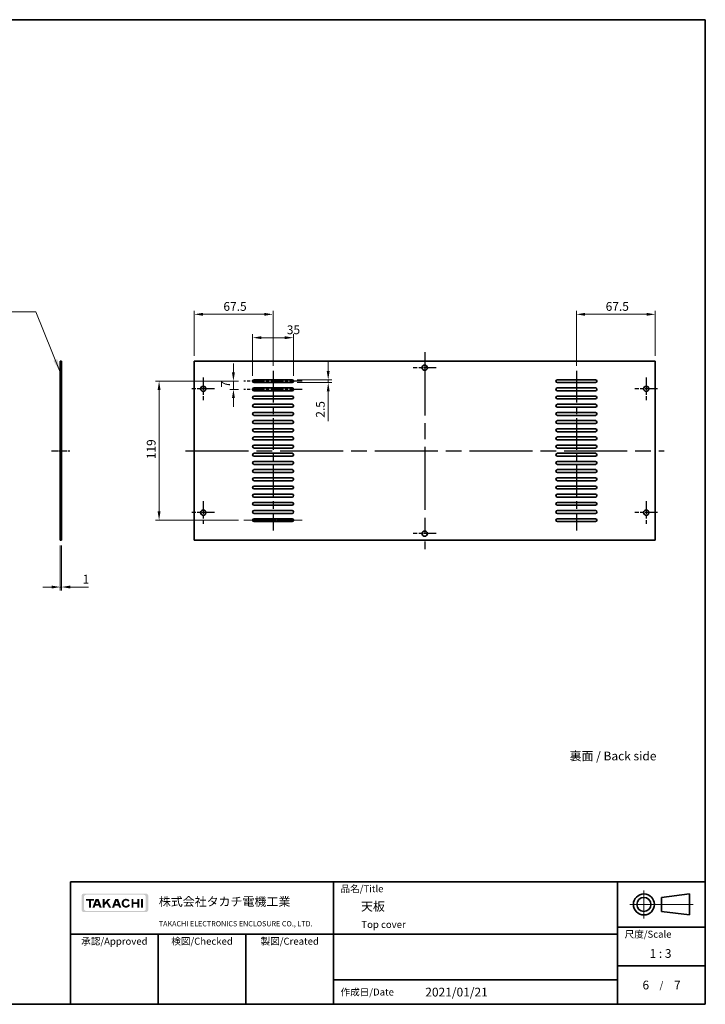
# Model space of a CAD drawing. Units: millimetres. Extents: x 65 to 8532, y 36 to 1300.
# Drawn here: x 6762 to 7349, y 36 to 879 of the extents above; entities that cross this region are included whole.
import ezdxf

# ---------------------------------------------------------------- set-up
doc = ezdxf.new("R2010")
doc.units = ezdxf.units.MM
doc.header["$LTSCALE"] = 4.5
doc.linetypes.add('AM_ISO08W050', pattern=[18, 12, -1.5, 3, -1.5])
doc.linetypes.add('CHAIN', pattern=[0.35429999999999995, 0.2362, -0.0295, 0.0591, -0.0295])
doc.layers.get('Defpoints').update_dxf_attribs({"lineweight": 25})
for name, color, linetype, lineweight in [('AM_7', 4, 'AM_ISO08W050', 25), ('Border (ISO)', 7, 'Continuous', 35), ('Centerline (ISO)', 131, 'Continuous', 18), ('Dimension (ISO)', 7, 'Continuous', 18), ('Dimension (ISO) @ 1', 7, 'Continuous', 18), ('Hatch (ISO)', 1, 'Continuous', 18), ('Symbol (ISO)', 7, 'Continuous', 18), ('Title (ISO)', 7, 'Continuous', 35), ('Visible (ISO)', 7, 'Continuous', 35)]:
    doc.layers.add(name, color=color, linetype=linetype, lineweight=lineweight)
doc.styles.add('Note Text (TK)', font='txt')
doc.styles.add('文字スタイル67', font='arial.ttf')
doc.dimstyles.new('Default - Method 1b (TK)', dxfattribs={"dimscale": 4.5, "dimtxt": 2.5, "dimasz": 2.5, "dimexe": 1, "dimexo": 1.499999999999999, "dimgap": 1, "dimtad": 1, "dimtoh": 1, "dimrnd": 1e-08, "dimdsep": 46, "dimtxsty": 'Note Text (TK)', "dimcen": 0.09, "dimdle": 5, "dimclrd": 100, "dimclre": 100, "dimclrt": 7, "dimadec": 1, "dimazin": 1, "dimtfac": 1, "dimtmove": 0, "dimatfit": 3, "dimfxl": 1, "dimtolj": 1, "dimlwd": -1, "dimlwe": -1, "dimarcsym": 0})
doc.dimstyles.new('Default - Method 1b (TK)$7', dxfattribs={"dimscale": 4.5, "dimtxt": 2.5, "dimasz": 2.5, "dimexe": 1, "dimexo": 1.499999999999999, "dimgap": 1, "dimtad": 1, "dimtoh": 1, "dimrnd": 1e-08, "dimdsep": 46, "dimtxsty": 'Note Text (TK)', "dimcen": 0.09, "dimdle": 5, "dimclrd": 100, "dimclre": 100, "dimclrt": 7, "dimadec": 1, "dimazin": 1, "dimtfac": 1, "dimtmove": 0, "dimatfit": 3, "dimfxl": 1, "dimtolj": 1, "dimlwd": -1, "dimlwe": -1, "dimarcsym": 0})

# ---------------------------------------------------------------- blocks, each defined once
blk = doc.blocks.new('図面枠 tk図枠')
at = {"layer": 'Border (ISO)'}
for p, q in [((14.49999999999999, 289), (405.4999999999999, 289)), ((14.49999999999999, 289), (14.50000000000001, 8.000000000000007)), ((405.4999999999999, 289), (405.4999999999999, 8.000000000000007)), ((14.50000000000001, 8.000000000000007), (405.4999999999999, 8.000000000000007))]:
    blk.add_line(p, q, dxfattribs=at)
blk = doc.blocks.new('表題欄 tk表題欄')
at = {"layer": 'Hatch (ISO)'}
h = blk.add_hatch(color=256, dxfattribs=at)
edge = h.paths.add_edge_path(flags=0)
edge.add_arc((95.57537688673352, 236.2990653650367), 0.5958259999999996, 269.9999999999897, 360)
edge.add_line((96.17120288673351, 236.2990653650368), (96.17120288673348, 239.7107813650365))
edge.add_arc((95.5753768867335, 239.7107813650366), 0.5958259999999996, 0, 90.0000000000068)
edge.add_line((95.57537688673342, 240.3066073650366), (79.13710888673356, 240.3066073650366))
edge.add_arc((79.13710888673353, 239.7107813650366), 0.5958259999999996, 89.99999999999744, 180)
edge.add_line((78.54128288673353, 239.7107813650365), (78.54128288673331, 236.2990653650368))
edge.add_arc((79.13710888673332, 236.2990653650365), 0.5958259999999996, 180, 270.0000000000231)
edge.add_line((79.13710888673356, 235.7032393650365), (95.57537688673342, 235.7032393650367))
edge = h.paths.add_edge_path()
edge.add_line((77.83935088673357, 239.9556413650366), (77.83935088673357, 236.0542053650368))
edge.add_arc((78.54128288673346, 236.0542053650367), 0.7019319999998935, 180, 270.0000000000087)
edge.add_line((78.54128288673357, 235.3522733650368), (96.17120288673352, 235.3522733650368))
edge.add_arc((96.17120288673351, 236.0542053650367), 0.7019319999998921, 270, 360)
edge.add_line((96.8731348867334, 236.0542053650368), (96.87313488673352, 239.9556413650366))
edge.add_arc((96.1712028867336, 239.9556413650367), 0.7019319999998921, 0, 90.00000000000873)
edge.add_line((96.17120288673348, 240.6575733650367), (78.54128288673357, 240.6575733650366))
edge.add_arc((78.54128288673357, 239.9556413650366), 0.7019319999999984, 90, 180)
for points in [[(79.07181288673355, 239.1476033650369), (79.07181288673355, 238.6578833650367), (79.92066088673353, 238.6578833650367), (79.92066088673353, 236.6581933650368), (80.50832488673353, 236.6581933650368), (80.50832488673353, 238.6578833650367), (81.35717288673355, 238.6578833650367), (81.35717288673355, 239.1476033650369)], [(85.68407849525303, 236.6581933650368), (84.9434673993943, 237.8918698287545), (84.41792288673358, 237.3246628822781), (84.41792288673358, 236.6581933650368), (83.89555488673355, 236.6581933650368), (83.89555488673355, 239.1476033650369), (84.41792288673358, 239.1476033650369), (84.41792288673358, 238.0993979968839), (85.38913556809511, 239.1476033650369), (86.10696490847272, 239.1476033650369), (85.31925422435492, 238.2974470774499), (86.30334488673353, 236.6581933650368)], [(92.09142939614459, 239.1476033650369), (92.09142939614459, 236.6581933650368), (92.60971639614465, 236.6581933650368), (92.60971639614465, 237.6580383650368), (93.76872039614462, 237.6580383650368), (93.76872039614462, 236.6581933650368), (94.28700739614459, 236.6581933650368), (94.28700739614459, 239.1476033650369), (93.76872039614462, 239.1476033650369), (93.76872039614462, 238.1477583650367), (92.60971639614465, 238.1477583650367), (92.60971639614465, 239.1476033650369)], [(94.84202339614467, 239.1476033650369), (94.84202339614467, 236.6581933650368), (95.36439139614473, 236.6581933650368), (95.36439139614473, 239.1476033650369)]]:
    blk.add_hatch(color=256, dxfattribs=at).paths.add_polyline_path(points)
h = blk.add_hatch(color=256, dxfattribs=at)
h.paths.add_polyline_path([(82.59020695886475, 237.7110913650368), (81.95242681460243, 237.7110913650368), (82.27131688673356, 238.5794973650367)], flags=0)
h.paths.add_polyline_path([(82.77903014574996, 237.1968853650368), (81.76360362771717, 237.1968853650368), (81.56578886050404, 236.6581933650368), (80.94907288673355, 236.6581933650368), (81.86321688673357, 239.1476033650369), (82.67941688673353, 239.1476033650369), (83.59356088673351, 236.6581933650368), (82.97684491296302, 236.6581933650368)])
h = blk.add_hatch(color=256, dxfattribs=at)
h.paths.add_polyline_path([(87.52707281460246, 237.7110913650368), (88.16485295886469, 237.7110913650368), (87.84596288673359, 238.5794973650367)], flags=0)
h.paths.add_polyline_path([(87.14043486050403, 236.6581933650368), (87.3382496277172, 237.1968853650368), (88.35367614574989, 237.1968853650368), (88.551490912963, 236.6581933650368), (89.16820688673343, 236.6581933650368), (88.25406288673352, 239.1476033650369), (87.43786288673356, 239.1476033650369), (86.52371888673358, 236.6581933650368)])
h = blk.add_hatch(color=256, dxfattribs=at)
edge = h.paths.add_edge_path()
edge.add_arc((90.52309888673334, 237.9028983650369), 1.273272000000011, 38.55054079078439, 336.5820184016556)
edge.add_line((91.69149139614446, 237.3968543650369), (91.17255542714857, 237.6216113977801))
edge.add_ellipse((90.52309888673352, 237.9028983650369), major_axis=(0, -0.7998759999999119), ratio=0.8673469387756529, start_angle=128.5505407907963, end_angle=426.582018401653, ccw=False)
edge.add_line((91.09381514418376, 238.3576891122095), (91.51887237036831, 238.6964075050431))
at = {"layer": 'Title (ISO)'}
for p, q in [((74.70882392282105, 244.052739026017), (255.7088239228211, 244.052739026017)), ((74.70882392282105, 209.052739026017), (74.70882392282105, 244.052739026017)), ((149.7088239228211, 244.052739026017), (149.7088239228211, 209.052739026017)), ((230.7088239228211, 244.052739026017), (230.7088239228211, 209.052739026017)), ((255.7088239228211, 244.052739026017), (255.7088239228211, 209.052739026017)), ((243.2088239228211, 239.552739026017), (251.2088239228211, 240.5527390260171)), ((243.2088239228211, 239.552739026017), (243.2088239228211, 235.552739026017)), ((251.2088239228211, 234.552739026017), (251.2088239228211, 240.5527390260171)), ((243.2088239228211, 235.552739026017), (251.2088239228211, 234.552739026017)), ((230.7088239228211, 231.052739026017), (255.7088239228211, 231.052739026017)), ((74.70882392282105, 229.052739026017), (230.7088239228211, 229.052739026017)), ((99.70882392282108, 229.052739026017), (99.70882392282108, 209.052739026017)), ((124.708823922821, 229.052739026017), (124.708823922821, 209.052739026017)), ((230.7088239228211, 220.052739026017), (255.7088239228211, 220.052739026017)), ((149.7088239228211, 216.052739026017), (230.7088239228211, 216.052739026017)), ((255.7088239228211, 209.052739026017), (74.70882392282105, 209.052739026017))]:
    blk.add_line(p, q, dxfattribs=at)
at = {"layer": 'Title (ISO)', "color": 4, "lineweight": 18}
for p, q in [((238.2088239228211, 241.552739026017), (238.2088239228211, 233.552739026017)), ((252.2088239228211, 237.552739026017), (234.2088239228211, 237.552739026017))]:
    blk.add_line(p, q, dxfattribs=at)
at = {"layer": 'Title (ISO)'}
for radius in [3, 2]:
    blk.add_circle((238.2088239228211, 237.552739026017), radius, dxfattribs=at)
at = {"layer": 'Title (ISO)', "color": 1, "char_height": 2.000000029802322, "line_spacing_factor": 1.5, "style": 'Note Text (TK)'}
for s, insert, attachment_point in [('\\fＭＳ Ｐゴシック|b0|i0;\\H2.0000;品名/Title', (151.708823922821, 242.052739026017), 4), ('\\fＭＳ Ｐゴシック|b0|i0;\\H2.0000;承認/Approved', (87.20882392282108, 227.052739026017), 5), ('\\fＭＳ Ｐゴシック|b0|i0;\\H2.0000;検図/Checked', (112.208823922821, 227.052739026017), 5), ('\\fＭＳ Ｐゴシック|b0|i0;\\H2.0000;製図/Created', (137.2088239228211, 227.052739026017), 5), ('\\fＭＳ Ｐゴシック|b0|i0;\\H2.0000;尺度/Scale', (232.7088239228211, 229.052739026017), 4), ('\\fＭＳ Ｐゴシック|b0|i0;\\H2.0000;作成日/Date', (151.708823922821, 212.552739026017), 4)]:
    blk.add_mtext(s, dxfattribs=dict(at, insert=insert, attachment_point=attachment_point))
at = {"layer": 'Title (ISO)', "color": 7, "line_spacing_factor": 1.5, "style": 'Note Text (TK)'}
for s, insert, char_height, attachment_point in [('株式会社タカチ電機工業', (99.87313488673345, 238.052739026017), 2.5, 4), ('\\fArial|b0|i0;\\H1.4986;TAKACHI ELECTRONICS ENCLOSURE CO., LTD.', (99.87313488673342, 232.052739026017), 1.49859994649887, 4), ('\\fＭＳ Ｐゴシック|b0|i0;\\H2.0000;/', (243.2088239228211, 214.552739026017), 2.000000029802322, 5)]:
    blk.add_mtext(s, dxfattribs=dict(at, insert=insert, char_height=char_height, attachment_point=attachment_point))
at = {"layer": 'Title (ISO)', "color": 7}
for tag, p, height, style in [('<品名>_001', (157.4957557410029, 235.774329935108), 2.5, 'Note Text (TK)'), ('<Title>_001', (157.489178626233, 230.5520568828656), 2.000000029802322, '文字スタイル67'), ('<尺度>_001', (238.5355284682756, 222.3098412987444), 2.5, 'Note Text (TK)'), ('作成日_001', (175.6250171046392, 211.2814322078352), 2.5, 'Note Text (TK)'), ('<ページ_No.>_001', (237.9488807410029, 213.302739026017), 2.5, 'Note Text (TK)'), ('<総ページ数>_001', (246.7926307410029, 213.302739026017), 2.5, 'Note Text (TK)')]:
    blk.add_attdef(tag, p, '', height=height, dxfattribs=dict(at, style=style))
blk = doc.blocks.new('*D112')
at = {"layer": 'Defpoints', "color": 0}
for p in [(6796.96834554349, 433.2500000000002), (6797.968345543491, 433.2500000000002), (6797.968345543491, 393.2500000000001)]:
    blk.add_point(p, dxfattribs=at)
at = {"layer": 'Dimension (ISO)', "color": 100}
for p, q in [((6796.96834554349, 428.7500000000001), (6796.96834554349, 390.2500000000001)), ((6797.968345543491, 428.7500000000001), (6797.968345543491, 390.2500000000001)), ((6789.46834554349, 393.2500000000001), (6781.968345543491, 393.2500000000001)), ((6796.96834554349, 393.2500000000001), (6797.968345543491, 393.2500000000001)), ((6805.468345543491, 393.2500000000001), (6821.226868304418, 393.2500000000001))]:
    blk.add_line(p, q, dxfattribs=at)
for points in [[(6789.46834554349, 394.5000000000001), (6789.46834554349, 392.0000000000001), (6796.96834554349, 393.2500000000001)], [(6805.468345543491, 394.5000000000001), (6805.468345543491, 392.0000000000001), (6797.968345543491, 393.2500000000001)]]:
    blk.add_solid(points, dxfattribs=at)
at = {"layer": 'Dimension (ISO)', "color": 7, "insert": (6815.968345577146, 400), "char_height": 7.5, "attachment_point": 4, "style": 'Note Text (TK)'}
blk.add_mtext('\\A1;1', dxfattribs=at)
blk = doc.blocks.new('*D113')
at = {"layer": 'Defpoints', "color": 0}
for p in [(6978.982341661986, 626.75), (6911.482341661986, 586.7500000000002), (6978.982341661986, 578.2500000000001)]:
    blk.add_point(p, dxfattribs=at)
at = {"layer": 'Dimension (ISO)', "color": 100}
for p, q in [((6911.482341661986, 591.2500000000002), (6911.482341661986, 629.7500000000001)), ((6918.982341661986, 626.75), (6971.482341661986, 626.75)), ((6978.982341661986, 582.7500000000001), (6978.982341661986, 629.7500000000001))]:
    blk.add_line(p, q, dxfattribs=at)
for points in [[(6918.982341661986, 628.0000000000001), (6918.982341661986, 625.5000000000001), (6911.482341661986, 626.75)], [(6971.482341661986, 628.0000000000001), (6971.482341661986, 625.5000000000001), (6978.982341661986, 626.75)]]:
    blk.add_solid(points, dxfattribs=at)
at = {"layer": 'Dimension (ISO)', "color": 7, "insert": (6936.517853025621, 633.5), "char_height": 7.5, "attachment_point": 4, "style": 'Note Text (TK)'}
blk.add_mtext('\\A1;67.5', dxfattribs=at)
blk = doc.blocks.new('*D114')
at = {"layer": 'Defpoints', "color": 0}
for p in [(7238.482341661985, 626.75), (7305.982341661986, 586.7499999999999), (7238.482341661985, 578.2499999999999)]:
    blk.add_point(p, dxfattribs=at)
at = {"layer": 'Dimension (ISO)', "color": 100}
for p, q in [((7238.482341661985, 582.7499999999999), (7238.482341661985, 629.7500000000001)), ((7298.482341661986, 626.75), (7245.982341661985, 626.75)), ((7305.982341661986, 591.25), (7305.982341661986, 629.7500000000001))]:
    blk.add_line(p, q, dxfattribs=at)
for points in [[(7245.982341661985, 628.0000000000001), (7245.982341661985, 625.5000000000001), (7238.482341661985, 626.75)], [(7298.482341661986, 628.0000000000001), (7298.482341661986, 625.5000000000001), (7305.982341661986, 626.75)]]:
    blk.add_solid(points, dxfattribs=at)
at = {"layer": 'Dimension (ISO)', "color": 7, "insert": (7263.517853025621, 633.5), "char_height": 7.5, "attachment_point": 4, "style": 'Note Text (TK)'}
blk.add_mtext('\\A1;67.5', dxfattribs=at)
blk = doc.blocks.new('*D115')
at = {"layer": 'Defpoints', "color": 0}
for p in [(6953.982341661985, 569.5000000000001), (6881.482341661985, 450.5000000000001), (6953.982341661985, 450.5000000000001)]:
    blk.add_point(p, dxfattribs=at)
at = {"layer": 'Dimension (ISO)', "color": 100}
for p, q in [((6949.482341661985, 569.5000000000001), (6878.482341661985, 569.5000000000002)), ((6881.482341661985, 562.0000000000002), (6881.482341661985, 458)), ((6949.482341661985, 450.5000000000001), (6878.482341661985, 450.5000000000001))]:
    blk.add_line(p, q, dxfattribs=at)
for points in [[(6880.232341661986, 562.0000000000002), (6882.732341661986, 562.0000000000002), (6881.482341661985, 569.5000000000002)], [(6880.232341661986, 458), (6882.732341661986, 458), (6881.482341661985, 450.5000000000001)]]:
    blk.add_solid(points, dxfattribs=at)
at = {"layer": 'Dimension (ISO)', "color": 7, "insert": (6874.732341661986, 502.6917613636364), "char_height": 7.5, "attachment_point": 4, "rotation": 90, "style": 'Note Text (TK)'}
blk.add_mtext('\\A1;119', dxfattribs=at)
blk = doc.blocks.new('*D116')
at = {"layer": 'Defpoints', "color": 0}
for p in [(6953.982341661985, 569.5000000000001), (6945.086893876638, 562.5), (6953.982341661985, 562.5)]:
    blk.add_point(p, dxfattribs=at)
at = {"layer": 'Dimension (ISO)', "color": 100}
for p, q in [((6945.086893876638, 577.0000000000001), (6945.086893876638, 584.5000000000001)), ((6949.482341661985, 569.5000000000001), (6942.086893876638, 569.5000000000001)), ((6945.086893876638, 569.5000000000001), (6945.086893876638, 562.5)), ((6949.482341661985, 562.5), (6942.086893876638, 562.5)), ((6945.086893876638, 555.0000000000001), (6945.086893876638, 547.5000000000001))]:
    blk.add_line(p, q, dxfattribs=at)
for points in [[(6943.836893876639, 577.0000000000001), (6946.336893876638, 577.0000000000001), (6945.086893876638, 569.5000000000001)], [(6943.836893876639, 555.0000000000001), (6946.336893876638, 555.0000000000001), (6945.086893876638, 562.5)]]:
    blk.add_solid(points, dxfattribs=at)
at = {"layer": 'Dimension (ISO)', "color": 7, "insert": (6938.336893876638, 563.9758522727285), "char_height": 7.5, "attachment_point": 4, "rotation": 90, "style": 'Note Text (TK)'}
blk.add_mtext('\\A1;7', dxfattribs=at)
blk = doc.blocks.new('*D117')
at = {"layer": 'Defpoints', "color": 0}
for p in [(6996.482341661987, 606.7500000000001), (6961.482341661985, 569.5000000000001), (6996.482341661987, 569.5000000000001)]:
    blk.add_point(p, dxfattribs=at)
at = {"layer": 'Dimension (ISO)', "color": 100}
for p, q in [((6961.482341661985, 574.0000000000001), (6961.482341661985, 609.7500000000001)), ((6996.482341661987, 574.0000000000001), (6996.482341661987, 609.7500000000001)), ((6968.982341661986, 606.7500000000001), (6988.982341661986, 606.7500000000001))]:
    blk.add_line(p, q, dxfattribs=at)
for points in [[(6968.982341661986, 608), (6968.982341661986, 605.5000000000001), (6961.482341661985, 606.7500000000001)], [(6988.982341661986, 608), (6988.982341661986, 605.5000000000001), (6996.482341661987, 606.7500000000001)]]:
    blk.add_solid(points, dxfattribs=at)
at = {"layer": 'Dimension (ISO)', "color": 7, "insert": (6990.732995555493, 613.5000000000001), "char_height": 7.5, "attachment_point": 4, "style": 'Note Text (TK)'}
blk.add_mtext('\\A1;35', dxfattribs=at)
blk = doc.blocks.new('*D118')
at = {"layer": 'Defpoints', "color": 0}
for p in [(6995.232341661986, 570.7500000000001), (6995.232341661986, 568.25), (7026.160709086724, 568.25)]:
    blk.add_point(p, dxfattribs=at)
at = {"layer": 'Dimension (ISO)', "color": 100}
for p, q in [((7026.160709086724, 578.2500000000001), (7026.160709086724, 585.75)), ((6999.732341661986, 570.7500000000001), (7029.160709086724, 570.7500000000001)), ((6999.732341661986, 568.25), (7029.160709086724, 568.25)), ((7026.160709086724, 570.7500000000001), (7026.160709086724, 568.25)), ((7026.160709086724, 560.75), (7026.160709086724, 535.2329543663858))]:
    blk.add_line(p, q, dxfattribs=at)
for points in [[(7024.910709086724, 578.2500000000001), (7027.410709086723, 578.2500000000001), (7026.160709086724, 570.7500000000001)], [(7024.910709086724, 560.75), (7027.410709086723, 560.75), (7026.160709086724, 568.25)]]:
    blk.add_solid(points, dxfattribs=at)
at = {"layer": 'Dimension (ISO)', "color": 7, "insert": (7019.410709086724, 538.2329543663869), "char_height": 7.5, "attachment_point": 4, "rotation": 90, "style": 'Note Text (TK)'}
blk.add_mtext('\\A1;2.5', dxfattribs=at)

msp = doc.modelspace()

# ---------------------------------------------------------------- linework, layer by layer
at = {"layer": 'AM_7'}
for p, q in [((7108.732341661985, 594.2500000000001), (7108.732341661985, 425.75)), ((6903.982341661985, 510.0000000000001), (7313.482341661985, 510))]:
    msp.add_line(p, q, dxfattribs=at)
at = {"layer": 'AM_7', "ltscale": 0.5}
for p, q in [((6978.982341661986, 578.2500000000001), (6978.982341661986, 441.7500000000001)), ((7238.482341661985, 578.2499999999999), (7238.482341661985, 441.75))]:
    msp.add_line(p, q, dxfattribs=at)
at = {"layer": 'AM_7', "ltscale": 0.2}
for p, q in [((7118.482341661986, 581.0000000000001), (7098.982341661986, 581.0000000000001)), ((6919.232341661985, 572.75), (6919.232341661985, 553.2500000000001)), ((7003.982341661985, 569.5000000000001), (6953.982341661985, 569.5000000000001)), ((7298.232341661986, 572.7499999999999), (7298.232341661986, 553.2499999999999)), ((6928.982341661985, 563.0000000000001), (6909.482341661986, 563.0000000000001)), ((7003.982341661985, 562.5), (6953.982341661985, 562.5)), ((7307.982341661986, 562.9999999999999), (7288.482341661985, 562.9999999999999)), ((6919.232341661985, 466.7500000000001), (6919.232341661985, 447.2500000000001)), ((7298.232341661986, 466.7499999999999), (7298.232341661986, 447.25)), ((6928.982341661985, 457.0000000000002), (6909.482341661986, 457.0000000000002)), ((7307.982341661986, 457), (7288.482341661985, 457)), ((7118.482341661986, 439), (7098.982341661986, 439))]:
    msp.add_line(p, q, dxfattribs=at)
at = {"layer": 'AM_7', "ltscale": 0.1}
msp.add_line((6789.46834554349, 510.0000000000001), (6805.468345543491, 510.0000000000001), dxfattribs=at)
at = {"layer": 'Centerline (ISO)', "linetype": 'CHAIN'}
msp.add_line((7003.982341661985, 450.5000000000001), (6953.982341661985, 450.5000000000001), dxfattribs=at)
at = {"layer": 'Visible (ISO)'}
for p, q in [((6796.96834554349, 433.2500000000002), (6796.96834554349, 586.7500000000002)), ((6796.96834554349, 586.7500000000002), (6797.968345543491, 586.7500000000002)), ((6797.968345543491, 586.7500000000002), (6797.968345543491, 433.2500000000002)), ((6911.482341661986, 586.7500000000002), (6911.482341661986, 433.2500000000002)), ((7305.982341661986, 586.7499999999999), (6911.482341661986, 586.7500000000002)), ((7305.982341661986, 433.25), (7305.982341661986, 586.7499999999999)), ((6962.732341661986, 570.7500000000001), (6995.232341661986, 570.7500000000001)), ((6995.232341661986, 568.25), (6962.732341661986, 568.25)), ((7222.232341661985, 570.75), (7254.732341661986, 570.75)), ((7254.732341661986, 568.25), (7222.232341661985, 568.25)), ((6962.732341661986, 563.7500000000001), (6995.232341661986, 563.7500000000001)), ((6995.232341661986, 561.2500000000001), (6962.732341661986, 561.2500000000001)), ((6962.732341661986, 556.7500000000001), (6995.232341661986, 556.7500000000001)), ((7222.232341661985, 563.75), (7254.732341661986, 563.75)), ((7254.732341661986, 561.2499999999999), (7222.232341661985, 561.2499999999999)), ((7222.232341661985, 556.7500000000001), (7254.732341661986, 556.7500000000001)), ((6995.232341661986, 554.2500000000001), (6962.732341661986, 554.2500000000001)), ((6962.732341661986, 549.7500000000001), (6995.232341661986, 549.7500000000001)), ((7254.732341661986, 554.25), (7222.232341661985, 554.25)), ((7222.232341661985, 549.75), (7254.732341661986, 549.75)), ((6995.232341661986, 547.2500000000001), (6962.732341661986, 547.2500000000001)), ((6962.732341661986, 542.7500000000001), (6995.232341661986, 542.7500000000001)), ((6995.232341661986, 540.2500000000001), (6962.732341661986, 540.2500000000001)), ((7254.732341661986, 547.25), (7222.232341661985, 547.2500000000001)), ((7222.232341661985, 542.75), (7254.732341661986, 542.75)), ((7254.732341661986, 540.2499999999999), (7222.232341661985, 540.2499999999999)), ((6962.732341661986, 535.75), (6995.232341661986, 535.75)), ((6995.232341661986, 533.2500000000001), (6962.732341661986, 533.2500000000001)), ((7222.232341661985, 535.7499999999999), (7254.732341661986, 535.7499999999999)), ((7254.732341661986, 533.25), (7222.232341661985, 533.25)), ((6962.732341661986, 528.7500000000001), (6995.232341661986, 528.7500000000001)), ((6995.232341661986, 526.2500000000001), (6962.732341661986, 526.2500000000001)), ((7222.232341661985, 528.7500000000001), (7254.732341661986, 528.7500000000001)), ((7254.732341661986, 526.25), (7222.232341661985, 526.25)), ((6962.732341661986, 521.7500000000001), (6995.232341661986, 521.7500000000001)), ((6995.232341661986, 519.2500000000001), (6962.732341661986, 519.2500000000002)), ((6962.732341661986, 514.75), (6995.232341661986, 514.75)), ((7222.232341661985, 521.75), (7254.732341661986, 521.75)), ((7254.732341661986, 519.2500000000001), (7222.232341661985, 519.2500000000001)), ((7222.232341661985, 514.7499999999999), (7254.732341661986, 514.7499999999999)), ((6995.232341661986, 512.2500000000001), (6962.732341661986, 512.2500000000001)), ((6962.732341661986, 507.7500000000001), (6995.232341661986, 507.7500000000001)), ((7254.732341661986, 512.25), (7222.232341661985, 512.25)), ((7222.232341661985, 507.7500000000001), (7254.732341661986, 507.7499999999999)), ((6995.232341661986, 505.2500000000001), (6962.732341661986, 505.2500000000001)), ((6962.732341661986, 500.7500000000002), (6995.232341661986, 500.7500000000002)), ((6995.232341661986, 498.25), (6962.732341661986, 498.25)), ((7254.732341661986, 505.25), (7222.232341661985, 505.25)), ((7222.232341661985, 500.75), (7254.732341661986, 500.75)), ((7254.732341661986, 498.2499999999999), (7222.232341661985, 498.2499999999999)), ((6962.732341661986, 493.75), (6995.232341661986, 493.75)), ((6995.232341661986, 491.2500000000001), (6962.732341661986, 491.2500000000001)), ((7222.232341661985, 493.75), (7254.732341661986, 493.75)), ((7254.732341661986, 491.25), (7222.232341661985, 491.25)), ((6962.732341661986, 486.7500000000001), (6995.232341661986, 486.7500000000001)), ((6995.232341661986, 484.2500000000001), (6962.732341661986, 484.2500000000001)), ((7222.232341661985, 486.7499999999999), (7254.732341661986, 486.7499999999999)), ((7254.732341661986, 484.25), (7222.232341661985, 484.25)), ((6962.732341661986, 479.75), (6995.232341661986, 479.75)), ((6995.232341661986, 477.25), (6962.732341661986, 477.25)), ((6962.732341661986, 472.7500000000001), (6995.232341661986, 472.75)), ((7222.232341661985, 479.75), (7254.732341661986, 479.75)), ((7254.732341661986, 477.2499999999999), (7222.232341661985, 477.2499999999999)), ((7222.232341661985, 472.75), (7254.732341661986, 472.75)), ((6995.232341661986, 470.2500000000001), (6962.732341661986, 470.2500000000001)), ((6962.732341661986, 465.7500000000001), (6995.232341661986, 465.7500000000001)), ((7254.732341661986, 470.25), (7222.232341661985, 470.25)), ((7222.232341661985, 465.7499999999999), (7254.732341661986, 465.7499999999999)), ((6995.232341661986, 463.2500000000001), (6962.732341661986, 463.2500000000001)), ((6962.732341661986, 458.7500000000001), (6995.232341661986, 458.7500000000001)), ((6995.232341661986, 456.25), (6962.732341661986, 456.25)), ((7254.732341661986, 463.25), (7222.232341661985, 463.25)), ((7222.232341661985, 458.75), (7254.732341661986, 458.75)), ((7254.732341661986, 456.25), (7222.232341661985, 456.25)), ((6962.732341661986, 451.75), (6995.232341661986, 451.75)), ((6995.232341661986, 449.2500000000001), (6962.732341661986, 449.2500000000001)), ((7222.232341661985, 451.75), (7254.732341661986, 451.75)), ((7254.732341661986, 449.25), (7222.232341661985, 449.25)), ((6796.96834554349, 433.2500000000002), (6797.968345543491, 433.2500000000002)), ((6911.482341661986, 433.2500000000002), (7305.982341661986, 433.25))]:
    msp.add_line(p, q, dxfattribs=at)
for centre, radius in [((7108.732341661985, 581.0000000000001), 2.25), ((6919.232341661985, 563.0000000000001), 2.25), ((7298.232341661986, 562.9999999999999), 2.250000000000013), ((6919.232341661985, 457.0000000000002), 2.250000000000001), ((7298.232341661986, 457), 2.249999999999995), ((7108.732341661985, 439), 2.25)]:
    msp.add_circle(centre, radius, dxfattribs=at)
for centre, radius, start, end in [((6962.732341661986, 569.5000000000001), 1.250000000000008, 90, 270), ((6995.232341661986, 569.5000000000001), 1.25, 270, 90), ((7222.232341661985, 569.5), 1.24999999999999, 90, 270), ((7254.732341661986, 569.5), 1.249999999999982, 270, 90), ((6962.732341661986, 562.5), 1.250000000000008, 90, 270), ((6962.732341661986, 555.5000000000001), 1.250000000000008, 90, 270), ((6995.232341661986, 562.5), 1.25, 270, 90), ((6995.232341661986, 555.5000000000001), 1.25, 270, 90), ((7222.232341661985, 562.5), 1.24999999999999, 90, 270), ((7222.232341661985, 555.4999999999999), 1.24999999999999, 90, 270), ((7254.732341661986, 562.5), 1.249999999999982, 270, 90), ((7254.732341661986, 555.4999999999999), 1.249999999999982, 270, 90), ((6962.732341661986, 548.5000000000001), 1.250000000000008, 90, 270), ((6995.232341661986, 548.5000000000001), 1.25, 270, 90), ((7222.232341661985, 548.5), 1.24999999999999, 90, 270), ((7254.732341661986, 548.5), 1.249999999999982, 270, 90), ((6962.732341661986, 541.5), 1.250000000000008, 90, 270), ((6995.232341661986, 541.5), 1.25, 270, 90), ((7222.232341661985, 541.5), 1.24999999999999, 90, 270), ((7254.732341661986, 541.5), 1.249999999999982, 270, 90), ((6962.732341661986, 534.5000000000001), 1.250000000000008, 90, 270), ((6995.232341661986, 534.5000000000001), 1.25, 270, 90), ((7222.232341661985, 534.5000000000001), 1.24999999999999, 90, 270), ((7254.732341661986, 534.5000000000001), 1.249999999999982, 270, 90), ((6962.732341661986, 527.5000000000001), 1.250000000000008, 90, 270), ((6995.232341661986, 527.5000000000001), 1.25, 270, 90), ((7222.232341661985, 527.5), 1.24999999999999, 90, 270), ((7254.732341661986, 527.5), 1.249999999999982, 270, 90), ((6962.732341661986, 520.5), 1.250000000000008, 90, 270), ((6962.732341661986, 513.5000000000001), 1.250000000000008, 90, 270), ((6995.232341661986, 520.5), 1.25, 270, 90), ((6995.232341661986, 513.5000000000001), 1.25, 270, 90), ((7222.232341661985, 520.5), 1.24999999999999, 90, 270), ((7222.232341661985, 513.5000000000001), 1.24999999999999, 90, 270), ((7254.732341661986, 520.5), 1.249999999999982, 270, 90), ((7254.732341661986, 513.4999999999999), 1.249999999999982, 270, 90), ((6962.732341661986, 506.5000000000001), 1.250000000000008, 90, 270), ((6995.232341661986, 506.5000000000001), 1.25, 270, 90), ((7222.232341661985, 506.5), 1.24999999999999, 90, 270), ((7254.732341661986, 506.5), 1.249999999999982, 270, 90), ((6962.732341661986, 499.5), 1.250000000000008, 90, 270), ((6995.232341661986, 499.5), 1.25, 270, 90), ((7222.232341661985, 499.5), 1.24999999999999, 90, 270), ((7254.732341661986, 499.5), 1.249999999999982, 270, 90), ((6962.732341661986, 492.5000000000001), 1.250000000000008, 90, 270), ((6995.232341661986, 492.5000000000001), 1.25, 270, 90), ((7222.232341661985, 492.4999999999999), 1.24999999999999, 90, 270), ((7254.732341661986, 492.4999999999999), 1.249999999999982, 270, 90), ((6962.732341661986, 485.5000000000002), 1.250000000000008, 90, 270), ((6995.232341661986, 485.5000000000002), 1.25, 270, 90), ((7222.232341661985, 485.5), 1.24999999999999, 90, 270), ((7254.732341661986, 485.5), 1.249999999999982, 270, 90), ((6962.732341661986, 478.5000000000001), 1.250000000000008, 90, 270), ((6962.732341661986, 471.5000000000001), 1.250000000000008, 90, 270), ((6995.232341661986, 478.5000000000001), 1.25, 270, 90), ((6995.232341661986, 471.5000000000001), 1.25, 270, 90), ((7222.232341661985, 478.5000000000001), 1.24999999999999, 90, 270), ((7222.232341661985, 471.4999999999999), 1.24999999999999, 90, 270), ((7254.732341661986, 478.5000000000001), 1.249999999999982, 270, 90), ((7254.732341661986, 471.4999999999999), 1.249999999999982, 270, 90), ((6962.732341661986, 464.5000000000001), 1.250000000000008, 90, 270), ((6995.232341661986, 464.5000000000001), 1.25, 270, 90), ((7222.232341661985, 464.5), 1.24999999999999, 90, 270), ((7254.732341661986, 464.5), 1.249999999999982, 270, 90), ((6962.732341661986, 457.5000000000001), 1.250000000000008, 90, 270), ((6995.232341661986, 457.5000000000001), 1.25, 270, 90), ((7222.232341661985, 457.5), 1.24999999999999, 90, 270), ((7254.732341661986, 457.5), 1.249999999999982, 270, 90), ((6962.732341661986, 450.5000000000001), 1.250000000000008, 90, 270), ((6995.232341661986, 450.5000000000001), 1.25, 270, 90), ((7222.232341661985, 450.5), 1.24999999999999, 90, 270), ((7254.732341661986, 450.5), 1.249999999999982, 270, 90)]:
    msp.add_arc(centre, radius, start, end, dxfattribs=at)

# ---------------------------------------------------------------- block references
at = {"xscale": 3, "yscale": 3, "zscale": 3}
msp.add_blockref('図面枠 tk図枠', (6132.249999999999, 11.99999999999998), dxfattribs=at)
ref = msp.add_blockref('表題欄 tk表題欄', (6581.623528231536, -591.158217078051), dxfattribs=dict(xscale=3, yscale=3, zscale=3))
ref.add_attrib('<品名>_001', '天板', (7054.196022727272, 116.0795454545455), dxfattribs={"layer": 'Title (ISO)', "color": 7, "height": 7.5, "style": 'Note Text (TK)'})
ref.add_attrib('<尺度>_001', '1 : 3', (7301.06534090909, 75.77130681818188), dxfattribs={"layer": 'Title (ISO)', "color": 7, "height": 7.5, "style": 'Note Text (TK)'})
ref.add_attrib('作成日_001', '2021/01/21', (7109.223011363638, 42.68607954545458), dxfattribs={"layer": 'Title (ISO)', "color": 7, "height": 7.5, "style": 'Note Text (TK)'})
ref.add_attrib('<Title>_001', 'Top cover', (7054.553547063922, 101.3328785488806), dxfattribs={"layer": 'Title (ISO)', "color": 7, "height": 6.000000089406967, "style": '文字スタイル67'})
ref.add_attrib('<ページ_No.>_001', '6', (7295.022727272727, 48.75000000000002), dxfattribs={"layer": 'Title (ISO)', "color": 7, "height": 7.5, "style": 'Note Text (TK)'})
ref.add_attrib('<総ページ数>_001', '7', (7322.001420454545, 48.75000000000002), dxfattribs={"layer": 'Title (ISO)', "color": 7, "height": 7.5, "style": 'Note Text (TK)'})

# ---------------------------------------------------------------- texts
at = {"layer": 'Symbol (ISO)', "color": 7, "insert": (7232.638359075422, 248.6044712012114), "char_height": 7.5, "width": 80.35087823867796, "attachment_point": 4, "line_spacing_factor": 1.5, "style": 'Note Text (TK)'}
msp.add_mtext('{\\fＭＳ Ｐゴシック|b0|i0;裏面 / Back side}', dxfattribs=at)

# ---------------------------------------------------------------- dimensions: what is measured, and where the dimension line sits
at = {"layer": 'Dimension (ISO) @ 1', "color": 100}
for base, p1, p2, angle, override, picture, middle in [((6978.982341661986, 626.75), (6911.482341661986, 586.7500000000002), (6978.982341661986, 578.2500000000001), 180, {"dimscale": 1, "dimtxt": 7.5, "dimasz": 7.5, "dimexe": 3, "dimexo": 4.499999999999999, "dimgap": 3, "dimtoh": 0, "dimcen": 0.27, "dimtix": 0, "dimtofl": 0, "dimtmove": 0, "dimatfit": 1}, '*D113', (6945.232341661986, 626.75)), ((6996.482341661987, 606.7500000000001), (6961.482341661985, 569.5000000000001), (6996.482341661987, 569.5000000000001), 180, {"dimscale": 1, "dimtxt": 7.5, "dimasz": 7.5, "dimexe": 3, "dimexo": 4.499999999999999, "dimgap": 3, "dimtoh": 0, "dimcen": 0.27, "dimtix": 0, "dimtofl": 0, "dimtmove": 0, "dimatfit": 1}, '*D117', (6995.633563737311, 606.7500000000001)), ((6945.086893876638, 562.5), (6953.982341661985, 569.5000000000001), (6953.982341661985, 562.5), 90, {"dimscale": 1, "dimtxt": 7.5, "dimasz": 7.5, "dimexe": 3, "dimexo": 4.499999999999999, "dimgap": 3, "dimtoh": 0, "dimdec": 2, "dimcen": 0.27, "dimtol": 0, "dimlim": 0, "dimtp": 0, "dimtm": 0, "dimtdec": 2, "dimtix": 0, "dimtofl": 1, "dimtmove": 0, "dimatfit": 1}, '*D116', (6945.086893876638, 566.0000000000013)), ((7026.160709086724, 568.25), (6995.232341661986, 570.7500000000001), (6995.232341661986, 568.25), 270, {"dimscale": 1, "dimtxt": 7.5, "dimasz": 7.5, "dimexe": 3, "dimexo": 4.499999999999999, "dimgap": 3, "dimtoh": 0, "dimdec": 2, "dimcen": 0.27, "dimtol": 0, "dimlim": 0, "dimtp": 0, "dimtm": 0, "dimtdec": 2, "dimtix": 0, "dimtofl": 1, "dimtmove": 0, "dimatfit": 1}, '*D118', (7026.160709086724, 544.2414770936596)), ((6881.482341661985, 450.5000000000001), (6953.982341661985, 569.5000000000001), (6953.982341661985, 450.5000000000001), 90, {"dimscale": 1, "dimtxt": 7.5, "dimasz": 7.5, "dimexe": 3, "dimexo": 4.499999999999999, "dimgap": 3, "dimtoh": 0, "dimcen": 0.27, "dimtix": 0, "dimtofl": 0, "dimtmove": 0, "dimatfit": 1}, '*D115', (6881.482341661985, 510.0000000000001))]:
    dim = msp.add_linear_dim(base=base, p1=p1, p2=p2, angle=angle, dimstyle='Default - Method 1b (TK)', override=override, dxfattribs=at)
    dim.commit()
    dim.dimension.update_dxf_attribs({"geometry": picture, "text_midpoint": middle, "dimtype": 128})
for base, p1, p2, override, picture, middle in [((7238.482341661985, 626.75), (7305.982341661986, 586.7499999999999), (7238.482341661985, 578.2499999999999), {"dimscale": 1, "dimtxt": 7.5, "dimasz": 7.5, "dimexe": 3, "dimexo": 4.499999999999999, "dimgap": 3, "dimtoh": 0, "dimcen": 0.27, "dimtix": 0, "dimtofl": 0, "dimtmove": 0, "dimatfit": 1}, '*D114', (7272.232341661986, 626.75)), ((6797.968345543491, 393.2500000000001), (6796.96834554349, 433.2500000000002), (6797.968345543491, 433.2500000000002), {"dimscale": 1, "dimtxt": 7.5, "dimasz": 7.5, "dimexe": 3, "dimexo": 4.499999999999999, "dimgap": 3, "dimtoh": 0, "dimcen": 0.27, "dimtix": 0, "dimtofl": 1, "dimtmove": 0, "dimatfit": 1}, '*D112', (6817.097606940781, 393.2500000000001))]:
    dim = msp.add_linear_dim(base=base, p1=p1, p2=p2, dimstyle='Default - Method 1b (TK)', override=override, dxfattribs=at)
    dim.commit()
    dim.dimension.update_dxf_attribs({"geometry": picture, "text_midpoint": middle, "dimtype": 128})

# ---------------------------------------------------------------- leaders
at = {"layer": 'Symbol (ISO)', "color": 100, "annotation_type": 0, "has_hookline": 1, "hookline_direction": 1, "text_width": 104.3607954545454}
msp.add_leader([(6796.96834554349, 577.2479244093846), (6775.944350571703, 628.9266419149131), (6764.694350571703, 628.9266419149131)], dimstyle='Default - Method 1b (TK)$7', override={"dimgap": 0, "dimtad": 1}, dxfattribs=at)

doc.saveas('drawing.dxf')
